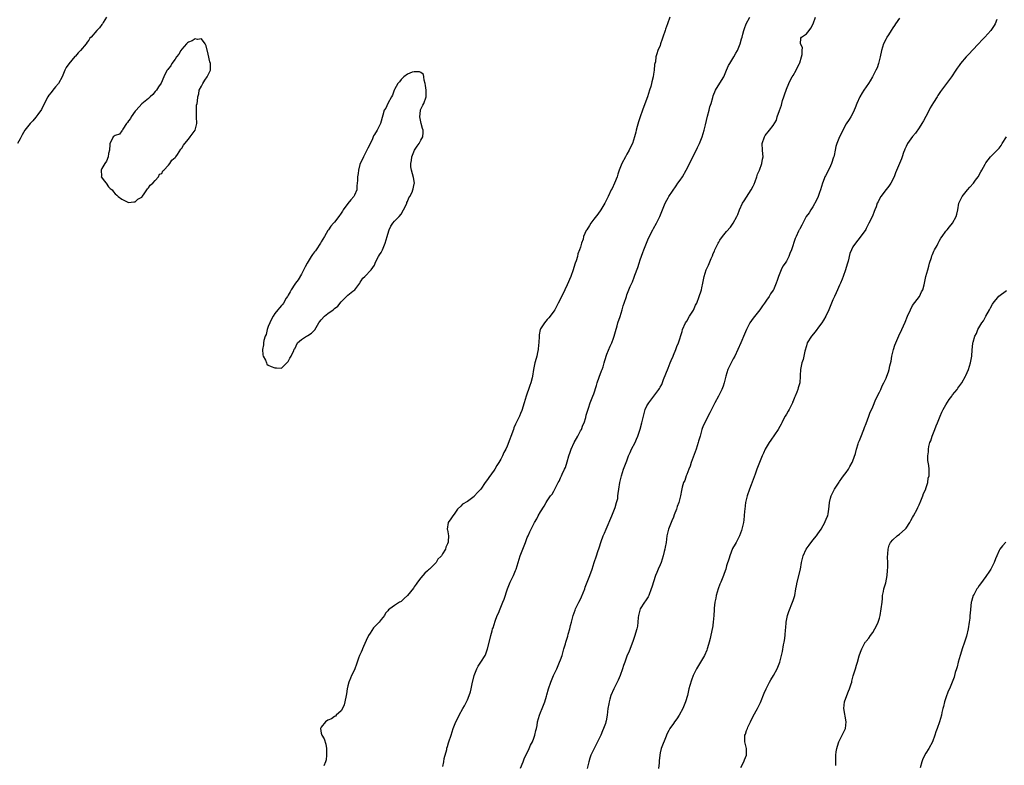
# Model space of a CAD drawing. Units: inches. Extents: x 2580000 to 2583000, y 1518000 to 1521000.
# Drawn here: x 2582362 to 2582659, y 1518272 to 1518496 of the extents above; entities that cross this region are included whole.
import ezdxf

# ---------------------------------------------------------------- set-up
doc = ezdxf.new("R2010")
doc.units = ezdxf.units.IN
doc.header["$MEASUREMENT"] = 0
doc.layers.add('LD25801518_10ft', color=83, linetype='Continuous')

msp = doc.modelspace()

# ---------------------------------------------------------------- linework, layer by layer
at = {"layer": 'LD25801518_10ft'}
for points, elevation in [([(2582388.32, 1518497), (2582387.37, 1518495.37), (2582387.18, 1518495), (2582387, 1518494.73), (2582386.22, 1518493.78), (2582385.48, 1518493), (2582383.76, 1518491), (2582383.37, 1518490.63), (2582383, 1518490.09), (2582382.52, 1518489.47), (2582382.23, 1518489), (2582380.58, 1518487), (2582379.78, 1518486.22), (2582379, 1518485.25), (2582378.87, 1518485.13), (2582377.03, 1518482.97), (2582376.21, 1518481.79), (2582375.84, 1518481), (2582374.97, 1518479), (2582373.87, 1518477), (2582373, 1518475.98), (2582372.19, 1518475), (2582371.67, 1518474.33), (2582371, 1518473.53), (2582370.67, 1518473), (2582370.3, 1518472.3), (2582368.78, 1518469.22), (2582367.66, 1518467.66), (2582367.13, 1518466.87), (2582366.21, 1518465.79), (2582365.4, 1518465), (2582363.8, 1518463), (2582363, 1518461.56), (2582362.39, 1518460.39), (2582361.61, 1518459)], 8210), ([(2582557.95, 1518497), (2582557.19, 1518495), (2582556.6, 1518493.4), (2582556.52, 1518493), (2582555.81, 1518491), (2582555.65, 1518490.35), (2582555.15, 1518489), (2582555, 1518488.45), (2582554.35, 1518487), (2582554.01, 1518485.99), (2582553.67, 1518485), (2582553.59, 1518483.59), (2582553.43, 1518483), (2582553.31, 1518482.69), (2582553.22, 1518481), (2582553, 1518479.81), (2582552.87, 1518479), (2582552.48, 1518477.52), (2582552.39, 1518477), (2582552.16, 1518476.16), (2582551.81, 1518475), (2582551.16, 1518473), (2582550.13, 1518470.13), (2582549.71, 1518469), (2582549, 1518467), (2582548.51, 1518465.49), (2582548.11, 1518464.11), (2582547.81, 1518463), (2582547.66, 1518462.34), (2582547.3, 1518461), (2582546.66, 1518459), (2582546.1, 1518457.9), (2582545.72, 1518457), (2582545, 1518455.74), (2582544.56, 1518455), (2582543.43, 1518453), (2582542.63, 1518451), (2582542.23, 1518449.77), (2582542.02, 1518449), (2582541.26, 1518447), (2582540.51, 1518445.49), (2582540.29, 1518445), (2582539.32, 1518443), (2582538.58, 1518441.42), (2582538.36, 1518441), (2582537.17, 1518439), (2582536.25, 1518437.75), (2582535, 1518436.21), (2582534.13, 1518435), (2582533.72, 1518434.28), (2582532.89, 1518433), (2582532.77, 1518432.77), (2582531.95, 1518431), (2582531.78, 1518430.22), (2582531.33, 1518429), (2582531, 1518427.82), (2582530.74, 1518427), (2582530.24, 1518425.76), (2582530.08, 1518425), (2582529.71, 1518423.71), (2582529.45, 1518423), (2582529.32, 1518422.68), (2582528.82, 1518421), (2582528.07, 1518419), (2582527, 1518416.45), (2582526.29, 1518415), (2582525, 1518412.29), (2582524.34, 1518411), (2582523.25, 1518409), (2582523, 1518408.56), (2582521.88, 1518407), (2582521.5, 1518406.5), (2582521, 1518406), (2582520.14, 1518405), (2582519, 1518403.26), (2582518.88, 1518403), (2582518.58, 1518401.42), (2582518.54, 1518401), (2582518.48, 1518399), (2582518.42, 1518398.42), (2582518.32, 1518397), (2582518.09, 1518396.09), (2582517.89, 1518395), (2582517.73, 1518394.27), (2582517.32, 1518393), (2582516.91, 1518391), (2582516.6, 1518389), (2582516.5, 1518388.5), (2582516.1, 1518387), (2582515.77, 1518386.23), (2582515.4, 1518385), (2582515, 1518383.86), (2582514.67, 1518383), (2582514.03, 1518381), (2582513.33, 1518378.67), (2582513, 1518377.81), (2582512.64, 1518377), (2582512.33, 1518376.33), (2582511.43, 1518374.57), (2582511, 1518373.45), (2582510.81, 1518373), (2582509, 1518367.96), (2582508.51, 1518367), (2582507.99, 1518366.01), (2582507.5, 1518365), (2582507, 1518364.03), (2582506.41, 1518363), (2582505.84, 1518362.16), (2582505.19, 1518361), (2582505, 1518360.72), (2582503.43, 1518358.57), (2582503, 1518357.88), (2582502.36, 1518357), (2582501, 1518354.99), (2582500.02, 1518353.98), (2582499.15, 1518353), (2582499, 1518352.85), (2582497, 1518351.28), (2582495.54, 1518350.46), (2582495, 1518349.85), (2582494.01, 1518349), (2582493, 1518347.52), (2582492.58, 1518347), (2582491.95, 1518346.05), (2582491.2, 1518345), (2582490.94, 1518343), (2582491, 1518342.76), (2582491.27, 1518341), (2582491.23, 1518339.23), (2582491.18, 1518339), (2582491.12, 1518338.88), (2582491, 1518338.54), (2582490.46, 1518337.54), (2582490.37, 1518337), (2582489.52, 1518335.52), (2582489.18, 1518335), (2582489, 1518334.79), (2582488.09, 1518333.91), (2582487.57, 1518333), (2582485.61, 1518331), (2582485.29, 1518330.71), (2582485, 1518330.42), (2582484.22, 1518329.78), (2582483.61, 1518329), (2582483, 1518328.33), (2582481.95, 1518327), (2582481.56, 1518326.44), (2582481, 1518325.62), (2582480.72, 1518325.28), (2582479, 1518322.99), (2582477.91, 1518322.09), (2582477, 1518321.24), (2582476.84, 1518321.16), (2582476.56, 1518321), (2582475, 1518319.98), (2582473.67, 1518319), (2582473.26, 1518318.74), (2582473, 1518318.38), (2582472.32, 1518317.68), (2582472.07, 1518317), (2582471, 1518315.82), (2582470.38, 1518315), (2582469, 1518313.57), (2582468.71, 1518313.29), (2582467.67, 1518311.67), (2582467.22, 1518311), (2582467.16, 1518310.84), (2582466.49, 1518309.51), (2582465.71, 1518307.71), (2582465.43, 1518307), (2582465.32, 1518306.68), (2582465, 1518305.97), (2582464.53, 1518305), (2582464.2, 1518304.2), (2582463.76, 1518303), (2582463.65, 1518302.35), (2582463.11, 1518301), (2582463, 1518300.69), (2582462.14, 1518299), (2582461.79, 1518298.21), (2582461.27, 1518297), (2582461, 1518295.84), (2582460.84, 1518295), (2582460.58, 1518293.42), (2582460.54, 1518293), (2582460.1, 1518291), (2582459.87, 1518290.13), (2582459.38, 1518289), (2582459, 1518288.38), (2582457.52, 1518287), (2582457.24, 1518286.76), (2582457, 1518286.65), (2582456.04, 1518285.96), (2582455, 1518285.57), (2582454.3, 1518285), (2582453, 1518283.43), (2582452.78, 1518283), (2582453, 1518281.66), (2582453.16, 1518281), (2582453.92, 1518279.92), (2582454.36, 1518278.36), (2582454.6, 1518277), (2582454.56, 1518276.56), (2582454.61, 1518275), (2582454.44, 1518273.56), (2582454.27, 1518273), (2582453.8, 1518271.8)], 8220), ([(2582489.56, 1518271.56), (2582489.86, 1518273), (2582489.99, 1518274.01), (2582490.76, 1518276.76), (2582490.84, 1518277.16), (2582491, 1518277.64), (2582491.3, 1518278.7), (2582491.43, 1518279), (2582492.05, 1518281), (2582492.74, 1518283), (2582493.54, 1518285), (2582494.09, 1518286.09), (2582494.52, 1518287), (2582495.65, 1518289), (2582496.12, 1518289.88), (2582496.7, 1518291), (2582497, 1518291.66), (2582497.52, 1518293), (2582497.9, 1518294.1), (2582498.12, 1518295), (2582498.42, 1518296.42), (2582499, 1518299), (2582499.81, 1518301), (2582500.24, 1518301.76), (2582501.05, 1518303), (2582502.32, 1518305), (2582502.54, 1518305.46), (2582503.08, 1518307), (2582503.88, 1518310.12), (2582504.06, 1518311), (2582504.39, 1518312.39), (2582504.57, 1518313), (2582504.7, 1518313.3), (2582505, 1518314.35), (2582505.32, 1518315.32), (2582505.99, 1518317), (2582506.31, 1518317.69), (2582506.84, 1518319), (2582507.69, 1518321), (2582508.05, 1518321.95), (2582509.1, 1518325), (2582509.9, 1518327), (2582510.82, 1518329), (2582511.44, 1518330.55), (2582511.65, 1518331), (2582511.95, 1518331.95), (2582512.84, 1518335), (2582513.62, 1518337), (2582514.06, 1518337.94), (2582514.43, 1518339), (2582515, 1518340.47), (2582515.23, 1518341), (2582515.82, 1518342.18), (2582516.15, 1518343), (2582517.14, 1518345), (2582517.88, 1518346.12), (2582518.32, 1518347), (2582519, 1518348.17), (2582520.07, 1518349.93), (2582520.69, 1518351), (2582521, 1518351.5), (2582522.03, 1518353), (2582522.46, 1518353.54), (2582523, 1518354.46), (2582523.22, 1518354.78), (2582523.57, 1518355.57), (2582524.32, 1518357), (2582524.57, 1518357.43), (2582525, 1518358.4), (2582525.29, 1518359), (2582525.49, 1518359.49), (2582526.23, 1518361), (2582526.47, 1518361.53), (2582527, 1518363.26), (2582527.5, 1518365), (2582527.9, 1518366.1), (2582528.19, 1518367), (2582529.13, 1518369), (2582530.22, 1518371), (2582531, 1518372.51), (2582531.28, 1518373), (2582531.77, 1518374.23), (2582532.12, 1518375), (2582532.61, 1518376.61), (2582532.76, 1518377.24), (2582533.19, 1518378.81), (2582533.42, 1518379.42), (2582533.98, 1518381), (2582534.77, 1518383), (2582535, 1518383.66), (2582535.82, 1518386.18), (2582536.06, 1518387), (2582536.69, 1518388.69), (2582537.38, 1518390.62), (2582537.56, 1518391), (2582537.85, 1518391.85), (2582538.17, 1518393), (2582538.31, 1518393.69), (2582539, 1518395.64), (2582539.98, 1518398.02), (2582540.41, 1518399), (2582541, 1518400.46), (2582541.18, 1518401), (2582541.58, 1518402.42), (2582542.09, 1518404.09), (2582542.31, 1518405), (2582542.96, 1518406.96), (2582543.61, 1518409), (2582543.87, 1518410.13), (2582544.18, 1518411), (2582544.82, 1518413), (2582545, 1518413.42), (2582545.58, 1518415), (2582545.97, 1518415.97), (2582546.43, 1518417), (2582546.64, 1518417.36), (2582547.18, 1518418.82), (2582547.36, 1518419.36), (2582548.28, 1518421.72), (2582548.7, 1518423), (2582549, 1518423.96), (2582549.77, 1518426.23), (2582550.06, 1518427), (2582550.9, 1518429), (2582551.54, 1518430.46), (2582552.8, 1518433), (2582553, 1518433.39), (2582553.91, 1518435), (2582554.89, 1518437), (2582555.47, 1518438.53), (2582556.51, 1518441), (2582557, 1518441.93), (2582557.38, 1518442.62), (2582557.61, 1518443), (2582559.77, 1518446.23), (2582560.34, 1518447), (2582561, 1518447.96), (2582561.69, 1518449), (2582562.86, 1518451), (2582565, 1518455.24), (2582566.22, 1518457.78), (2582566.82, 1518459), (2582567.66, 1518461), (2582567.99, 1518462.01), (2582568.28, 1518463), (2582568.62, 1518464.62), (2582569.2, 1518467.2), (2582569.74, 1518469), (2582570, 1518470), (2582570.33, 1518471), (2582570.81, 1518472.81), (2582571, 1518473.33), (2582571.67, 1518475), (2582572.92, 1518477.08), (2582574.14, 1518479), (2582574.98, 1518481.02), (2582575.61, 1518482.39), (2582575.95, 1518483), (2582577.19, 1518485), (2582577.82, 1518486.18), (2582578.29, 1518487), (2582579.1, 1518489), (2582579.51, 1518490.49), (2582579.68, 1518491), (2582579.89, 1518491.89), (2582580.19, 1518493), (2582580.42, 1518493.58), (2582580.9, 1518495), (2582581.95, 1518497)], 8230), ([(2582513, 1518271.12), (2582513.76, 1518273), (2582514.1, 1518273.9), (2582515.6, 1518277), (2582516.01, 1518277.99), (2582516.57, 1518279), (2582517, 1518280.15), (2582517.31, 1518281), (2582517.58, 1518282.42), (2582517.76, 1518283), (2582517.95, 1518283.95), (2582518.13, 1518285), (2582518.67, 1518287), (2582519, 1518287.8), (2582519.46, 1518289), (2582519.93, 1518290.07), (2582520.26, 1518291), (2582520.76, 1518292.76), (2582520.88, 1518293.12), (2582521.37, 1518295), (2582522.07, 1518297), (2582522.92, 1518299), (2582523.86, 1518301), (2582524.75, 1518303), (2582525, 1518303.65), (2582525.47, 1518305), (2582525.81, 1518306.19), (2582526.03, 1518307), (2582526.46, 1518308.46), (2582526.6, 1518309), (2582527, 1518310.23), (2582527.17, 1518310.83), (2582527.36, 1518311.36), (2582527.82, 1518313), (2582528.02, 1518313.98), (2582528.33, 1518315), (2582528.84, 1518317), (2582529.39, 1518318.61), (2582529.53, 1518319), (2582530.52, 1518321), (2582531, 1518321.92), (2582531.36, 1518322.64), (2582532.3, 1518325), (2582532.47, 1518325.53), (2582533.82, 1518329), (2582534.53, 1518331), (2582535.17, 1518333), (2582535.84, 1518335), (2582536.27, 1518336.27), (2582536.66, 1518337.34), (2582537.26, 1518339.26), (2582537.89, 1518341), (2582538.24, 1518341.76), (2582538.7, 1518343), (2582540.48, 1518347), (2582541.3, 1518349), (2582541.46, 1518349.46), (2582541.9, 1518351), (2582542.22, 1518352.22), (2582542.31, 1518353), (2582542.32, 1518353.68), (2582542.57, 1518355), (2582542.85, 1518357), (2582543.35, 1518359), (2582544.01, 1518361), (2582544.75, 1518363), (2582545, 1518363.5), (2582545.52, 1518365), (2582546, 1518366), (2582546.4, 1518367), (2582547.44, 1518369), (2582547.91, 1518370.09), (2582548.33, 1518371), (2582548.97, 1518373.03), (2582549.47, 1518375), (2582549.95, 1518377), (2582550.2, 1518377.8), (2582550.51, 1518379), (2582551, 1518380.04), (2582551.55, 1518381), (2582552.22, 1518381.78), (2582554.62, 1518385), (2582554.76, 1518385.24), (2582555, 1518385.7), (2582555.47, 1518386.53), (2582556.04, 1518388.04), (2582557.44, 1518391.44), (2582558.06, 1518393), (2582558.27, 1518393.73), (2582558.88, 1518395), (2582559, 1518395.34), (2582559.72, 1518397), (2582560.03, 1518397.97), (2582560.5, 1518399), (2582561.6, 1518402.4), (2582561.76, 1518403), (2582562.65, 1518405), (2582563, 1518405.59), (2582563.88, 1518407), (2582565, 1518408.88), (2582565.68, 1518410.32), (2582565.99, 1518411), (2582566.78, 1518413), (2582567.3, 1518414.7), (2582567.42, 1518415), (2582567.56, 1518415.56), (2582567.85, 1518417), (2582568.02, 1518417.98), (2582568.24, 1518419), (2582568.88, 1518421), (2582569.57, 1518422.43), (2582570.38, 1518424.38), (2582570.77, 1518425.23), (2582571, 1518425.86), (2582571.36, 1518426.64), (2582571.5, 1518427), (2582571.95, 1518427.95), (2582572.49, 1518429), (2582572.68, 1518429.32), (2582573, 1518429.92), (2582573.8, 1518431), (2582575, 1518432.52), (2582576.17, 1518433.83), (2582577, 1518435.06), (2582578.07, 1518437), (2582578.38, 1518437.62), (2582578.92, 1518439), (2582579.83, 1518441), (2582580.27, 1518441.73), (2582581, 1518442.8), (2582582.41, 1518445), (2582583, 1518446.19), (2582583.25, 1518446.75), (2582583.55, 1518447.55), (2582584.06, 1518449), (2582584.27, 1518449.73), (2582584.88, 1518451), (2582585.65, 1518453), (2582585.78, 1518454.22), (2582585.97, 1518455), (2582585.91, 1518455.91), (2582585.79, 1518457), (2582585.72, 1518459), (2582586.37, 1518461), (2582586.63, 1518461.37), (2582587, 1518461.92), (2582587.52, 1518462.48), (2582587.89, 1518463), (2582589, 1518464.44), (2582589.97, 1518466.03), (2582590.23, 1518467), (2582590.9, 1518468.9), (2582591.5, 1518470.5), (2582591.61, 1518471), (2582591.87, 1518471.87), (2582592.24, 1518473), (2582592.41, 1518473.59), (2582593, 1518475.32), (2582593.73, 1518477), (2582594.09, 1518477.91), (2582594.78, 1518479), (2582595, 1518479.41), (2582595.92, 1518481), (2582596.26, 1518481.74), (2582596.92, 1518483), (2582597, 1518483.24), (2582597.54, 1518485), (2582597.73, 1518485.73), (2582597.71, 1518487), (2582597.82, 1518487.82), (2582597.29, 1518489), (2582597.32, 1518490.68), (2582597.54, 1518491), (2582599, 1518491.99), (2582599.82, 1518493), (2582600.37, 1518493.63), (2582601.04, 1518494.96), (2582601.74, 1518497)], 8240), ([(2582627, 1518496.67), (2582625.84, 1518495), (2582625.52, 1518494.48), (2582625, 1518493.74), (2582624.5, 1518493), (2582623.68, 1518491.68), (2582623.27, 1518491), (2582623.19, 1518490.81), (2582623, 1518490.47), (2582622.27, 1518489), (2582621.64, 1518487), (2582621.25, 1518485), (2582620.76, 1518483), (2582620.27, 1518481.73), (2582619.95, 1518481), (2582618.91, 1518479), (2582618.2, 1518477.8), (2582617.69, 1518477), (2582617, 1518476.03), (2582616.32, 1518475), (2582615.82, 1518474.18), (2582615.14, 1518473), (2582614.22, 1518471), (2582613.66, 1518469.66), (2582613.42, 1518469), (2582613, 1518468.15), (2582612.35, 1518467), (2582611.84, 1518466.16), (2582611, 1518464.92), (2582610.01, 1518463), (2582609.71, 1518462.29), (2582608.94, 1518460.94), (2582608.15, 1518459), (2582607.9, 1518458.1), (2582607.68, 1518457), (2582607.39, 1518455.39), (2582607.27, 1518455), (2582607.18, 1518454.82), (2582606.6, 1518453), (2582606.25, 1518452.25), (2582605.43, 1518450.57), (2582604.73, 1518449.27), (2582604.6, 1518449), (2582604.37, 1518448.37), (2582603.84, 1518447), (2582603.25, 1518445), (2582603, 1518444.25), (2582602.55, 1518443), (2582602.1, 1518441.9), (2582601, 1518439.95), (2582600.36, 1518439), (2582599.84, 1518438.16), (2582598.99, 1518436.99), (2582597.9, 1518435), (2582597.6, 1518434.4), (2582597, 1518433.35), (2582596.89, 1518433.11), (2582596.81, 1518433), (2582596.63, 1518432.63), (2582595.89, 1518431), (2582595.64, 1518430.36), (2582594.54, 1518427), (2582594.07, 1518425.93), (2582593.72, 1518425), (2582593, 1518423.62), (2582592.61, 1518423), (2582591.93, 1518422.07), (2582591.4, 1518421), (2582590.61, 1518419), (2582590.19, 1518417.81), (2582589.95, 1518417), (2582589.08, 1518415), (2582589, 1518414.86), (2582588.25, 1518413.75), (2582587.81, 1518413), (2582587, 1518411.86), (2582586.44, 1518411), (2582585.82, 1518410.18), (2582584.99, 1518409), (2582583, 1518406.43), (2582582.02, 1518405), (2582580.96, 1518403), (2582580.35, 1518401.65), (2582579.29, 1518399), (2582578.42, 1518397), (2582577.45, 1518395), (2582577, 1518394.17), (2582576.57, 1518393.43), (2582576.36, 1518393), (2582575.8, 1518391.8), (2582575.4, 1518391), (2582574.76, 1518389), (2582574.28, 1518387), (2582573.98, 1518386.02), (2582573.59, 1518385), (2582572.54, 1518383), (2582571.46, 1518381), (2582569.98, 1518378.02), (2582567.93, 1518374.07), (2582567.57, 1518373), (2582567, 1518370.96), (2582566.55, 1518369.45), (2582566.46, 1518369), (2582565.84, 1518367), (2582564.36, 1518363), (2582564.03, 1518361.97), (2582563.61, 1518361), (2582563, 1518359.46), (2582562.8, 1518359), (2582562.38, 1518357.62), (2582562.05, 1518357), (2582561.65, 1518355.65), (2582561.39, 1518354.61), (2582561.09, 1518353), (2582560.6, 1518351), (2582560.16, 1518349.84), (2582559.91, 1518349), (2582559.26, 1518347.26), (2582559, 1518346.58), (2582558.54, 1518345.46), (2582558.34, 1518345), (2582557.54, 1518343), (2582557.04, 1518341), (2582556.76, 1518339), (2582556.46, 1518337.54), (2582556.4, 1518337), (2582556.25, 1518336.25), (2582555.9, 1518335), (2582555.26, 1518333), (2582555, 1518332.29), (2582554.43, 1518331), (2582554.04, 1518329.96), (2582553.59, 1518329), (2582552.46, 1518325.54), (2582552.33, 1518325), (2582551.55, 1518323), (2582551.39, 1518322.61), (2582551, 1518322.06), (2582550.61, 1518321.39), (2582550.32, 1518321), (2582548.97, 1518319), (2582548.49, 1518317), (2582548.42, 1518316.42), (2582548.32, 1518315), (2582548.18, 1518313.82), (2582548.01, 1518313), (2582547.32, 1518310.68), (2582546.79, 1518309.21), (2582545.67, 1518306.33), (2582545, 1518304.81), (2582544.33, 1518303), (2582544.01, 1518301.99), (2582543.71, 1518301), (2582543.01, 1518298.99), (2582542.39, 1518297.61), (2582541.06, 1518295), (2582540.17, 1518293), (2582539.82, 1518291.82), (2582539.62, 1518291), (2582539.59, 1518290.41), (2582539.29, 1518289), (2582539.05, 1518287), (2582538.71, 1518285.29), (2582538.67, 1518285), (2582538.54, 1518284.54), (2582537.98, 1518283), (2582537.65, 1518282.35), (2582537.12, 1518281), (2582535.78, 1518278.22), (2582535, 1518276.77), (2582534.16, 1518275), (2582533.87, 1518274.13), (2582533.53, 1518273), (2582533.08, 1518271)], 8250), ([(2582656.32, 1518496.32), (2582655.79, 1518495), (2582655.51, 1518494.49), (2582654.52, 1518493), (2582652.75, 1518491), (2582651.88, 1518490.12), (2582650.8, 1518489), (2582649, 1518487.08), (2582648.03, 1518485.97), (2582647.13, 1518485), (2582645.38, 1518483), (2582645.22, 1518482.78), (2582645, 1518482.45), (2582644.38, 1518481.62), (2582644.02, 1518481), (2582642.72, 1518479), (2582641.23, 1518477), (2582639.4, 1518474.6), (2582638.57, 1518473.43), (2582638.33, 1518473), (2582637.31, 1518471.31), (2582636.3, 1518469.7), (2582635.98, 1518469), (2582635, 1518467.09), (2582634.22, 1518465.78), (2582633.74, 1518465), (2582633, 1518463.74), (2582631.88, 1518462.12), (2582631, 1518461.06), (2582629.48, 1518459), (2582629, 1518458.07), (2582628.69, 1518457.31), (2582628.51, 1518457), (2582628.23, 1518456.23), (2582627.87, 1518455), (2582627.65, 1518454.35), (2582625.88, 1518450.12), (2582625.44, 1518449), (2582624.44, 1518447), (2582623.87, 1518446.13), (2582623, 1518445.1), (2582621.38, 1518443), (2582621, 1518442.31), (2582620.58, 1518441.42), (2582620.36, 1518441), (2582619.97, 1518439.97), (2582619.62, 1518439), (2582619.43, 1518438.57), (2582618.9, 1518437.1), (2582617.85, 1518435), (2582617.55, 1518434.45), (2582617, 1518433.37), (2582616.86, 1518433.14), (2582615.19, 1518430.81), (2582613.76, 1518429), (2582613, 1518427.93), (2582612.55, 1518427), (2582612.11, 1518425.89), (2582611.56, 1518423.56), (2582611.38, 1518423), (2582611.27, 1518422.73), (2582610.79, 1518421), (2582610.05, 1518419), (2582609.79, 1518418.21), (2582609.26, 1518417), (2582609, 1518416.35), (2582608.38, 1518415), (2582607.97, 1518414.03), (2582607.46, 1518413), (2582607, 1518411.92), (2582606.59, 1518411), (2582605.77, 1518409), (2582604.85, 1518407), (2582604.12, 1518405.88), (2582603.63, 1518405), (2582603, 1518404.1), (2582601.65, 1518402.35), (2582600.53, 1518401), (2582599.28, 1518399), (2582599, 1518398.11), (2582598.54, 1518396.54), (2582598.23, 1518395), (2582598.01, 1518393.99), (2582597.63, 1518393), (2582597.2, 1518391), (2582597.17, 1518389.17), (2582597.14, 1518389), (2582597, 1518387), (2582596.49, 1518385.51), (2582596.43, 1518385), (2582596.15, 1518384.15), (2582595.67, 1518383), (2582595.46, 1518382.54), (2582595, 1518381.44), (2582594.86, 1518381.14), (2582594.82, 1518381), (2582593.82, 1518379), (2582593.57, 1518378.43), (2582593, 1518377.55), (2582592.66, 1518377), (2582592.25, 1518376.25), (2582591.6, 1518375), (2582591.41, 1518374.59), (2582591, 1518373.9), (2582590.51, 1518373), (2582588.29, 1518369.71), (2582587.77, 1518369), (2582586.61, 1518367), (2582586.14, 1518365.86), (2582585.74, 1518365), (2582584.9, 1518363), (2582584.11, 1518361), (2582583.57, 1518359.57), (2582583.28, 1518358.72), (2582582.36, 1518356.36), (2582581.86, 1518355), (2582581.19, 1518353), (2582580.7, 1518351), (2582580.44, 1518349), (2582580.38, 1518348.38), (2582580.31, 1518347), (2582580.2, 1518345.8), (2582580.08, 1518345), (2582579.82, 1518343.82), (2582579.62, 1518343), (2582579.44, 1518342.56), (2582578.92, 1518341), (2582577.87, 1518339), (2582577.54, 1518338.46), (2582576.82, 1518337.18), (2582575.95, 1518335), (2582575.74, 1518334.26), (2582575, 1518331.96), (2582574.73, 1518331), (2582574.31, 1518329.68), (2582574.07, 1518329), (2582573.25, 1518327), (2582573, 1518326.46), (2582572.47, 1518325), (2582571.85, 1518323), (2582571.73, 1518322.27), (2582571.42, 1518321), (2582571.23, 1518319.23), (2582571.25, 1518318.75), (2582571.17, 1518317), (2582570.99, 1518315), (2582570.75, 1518313.25), (2582570.69, 1518313), (2582570.1, 1518310.1), (2582569.79, 1518309), (2582569.28, 1518307.28), (2582569.18, 1518307), (2582569, 1518306.54), (2582568.31, 1518305), (2582567.15, 1518303), (2582565.96, 1518301), (2582564.98, 1518299), (2582564.41, 1518297.59), (2582563.97, 1518295.97), (2582563.67, 1518295), (2582563.18, 1518293), (2582562.62, 1518291), (2582561.81, 1518289), (2582560.71, 1518287), (2582560.04, 1518285.96), (2582559.29, 1518285), (2582559, 1518284.53), (2582557.88, 1518283), (2582557.61, 1518282.39), (2582556.92, 1518281.08), (2582556.87, 1518281), (2582556.76, 1518280.76), (2582555.35, 1518277), (2582555, 1518275.67), (2582554.87, 1518275), (2582554.71, 1518273.29), (2582554.68, 1518272.68), (2582554.5, 1518271)], 8260), ([(2582579.28, 1518271.28), (2582580.22, 1518273), (2582580.39, 1518273.61), (2582580.98, 1518275), (2582580.96, 1518277), (2582580.47, 1518279), (2582580.46, 1518280.46), (2582580.48, 1518281), (2582580.65, 1518281.35), (2582581, 1518282.38), (2582581.19, 1518282.81), (2582581.24, 1518283), (2582581.41, 1518283.41), (2582582.2, 1518285), (2582583, 1518286.69), (2582584.28, 1518289), (2582585.17, 1518290.83), (2582586.3, 1518293.7), (2582586.89, 1518295), (2582587.89, 1518297), (2582588.31, 1518297.69), (2582589.13, 1518299), (2582590.25, 1518301), (2582590.99, 1518303), (2582591.49, 1518305), (2582591.82, 1518306.18), (2582592.17, 1518308.17), (2582592.37, 1518309), (2582592.47, 1518309.53), (2582592.63, 1518311), (2582592.76, 1518312.76), (2582592.82, 1518313.18), (2582592.95, 1518315), (2582593.32, 1518317), (2582593.74, 1518318.26), (2582594.86, 1518321), (2582595, 1518321.49), (2582595.49, 1518323), (2582595.87, 1518325), (2582596.03, 1518325.97), (2582596.24, 1518327), (2582597.22, 1518331), (2582597.59, 1518333), (2582598.06, 1518335), (2582598.99, 1518337.01), (2582599.8, 1518338.2), (2582601, 1518339.66), (2582602.06, 1518341), (2582602.43, 1518341.57), (2582603, 1518342.29), (2582603.46, 1518343), (2582604.1, 1518344.1), (2582604.59, 1518345), (2582604.69, 1518345.31), (2582605, 1518345.96), (2582605.28, 1518346.72), (2582605.42, 1518347), (2582605.55, 1518347.55), (2582605.8, 1518349), (2582605.91, 1518349.91), (2582605.96, 1518351), (2582606.31, 1518352.31), (2582606.47, 1518353), (2582607, 1518353.98), (2582607.52, 1518355), (2582608.48, 1518356.48), (2582608.88, 1518357.12), (2582609, 1518357.28), (2582609.66, 1518358.34), (2582610.21, 1518359), (2582611, 1518360.05), (2582611.66, 1518361), (2582612.12, 1518361.88), (2582612.79, 1518363), (2582613, 1518363.55), (2582613.75, 1518365.75), (2582614.06, 1518367), (2582614.63, 1518368.63), (2582614.73, 1518369), (2582615, 1518369.66), (2582615.35, 1518370.65), (2582616.28, 1518373), (2582616.47, 1518373.53), (2582617, 1518374.72), (2582617.84, 1518377), (2582618.12, 1518377.88), (2582619, 1518379.76), (2582619.93, 1518382.07), (2582621, 1518384.17), (2582621.4, 1518385), (2582621.87, 1518386.13), (2582622.37, 1518387), (2582623, 1518388.38), (2582623.26, 1518389), (2582623.71, 1518390.29), (2582623.92, 1518391), (2582624.12, 1518392.12), (2582624.49, 1518393.51), (2582624.71, 1518395), (2582625.19, 1518397), (2582625.65, 1518398.35), (2582625.9, 1518399), (2582626.86, 1518401.14), (2582627.73, 1518403), (2582628.72, 1518405.28), (2582629.41, 1518407), (2582630.3, 1518409), (2582631, 1518410.22), (2582633.01, 1518413), (2582633.65, 1518414.35), (2582634.06, 1518415), (2582634.45, 1518416.45), (2582634.96, 1518419), (2582635.53, 1518421), (2582635.91, 1518422.09), (2582636.11, 1518423), (2582636.66, 1518424.66), (2582636.82, 1518425.18), (2582637, 1518425.55), (2582637.41, 1518426.59), (2582637.61, 1518427), (2582638.33, 1518428.33), (2582638.66, 1518429), (2582639, 1518429.58), (2582639.5, 1518430.5), (2582639.84, 1518431), (2582641, 1518432.59), (2582641.34, 1518433), (2582642.07, 1518433.93), (2582643.02, 1518435), (2582644.09, 1518437), (2582644.29, 1518437.71), (2582644.56, 1518439), (2582644.94, 1518441), (2582645.56, 1518442.44), (2582645.86, 1518443), (2582647.46, 1518445), (2582648.2, 1518445.8), (2582649.27, 1518447), (2582649.92, 1518447.92), (2582650.72, 1518449), (2582651.56, 1518450.44), (2582651.82, 1518451), (2582652.78, 1518452.78), (2582653, 1518453.15), (2582654.46, 1518455), (2582656.72, 1518457.28), (2582657, 1518457.6), (2582657.62, 1518458.38), (2582657.97, 1518459), (2582659.26, 1518461)], 8270), ([(2582607.85, 1518271.85), (2582607.91, 1518273), (2582607.9, 1518274.1), (2582607.86, 1518275), (2582607.98, 1518275.98), (2582608.13, 1518277), (2582608.33, 1518277.67), (2582608.8, 1518279), (2582609, 1518279.42), (2582609.81, 1518281), (2582610.16, 1518281.83), (2582610.74, 1518283), (2582611.01, 1518285), (2582610.26, 1518289), (2582610.46, 1518291), (2582611.19, 1518293), (2582611.7, 1518294.3), (2582612.01, 1518295), (2582612.51, 1518296.51), (2582612.65, 1518297), (2582612.71, 1518297.29), (2582613.13, 1518298.87), (2582613.79, 1518301), (2582614.09, 1518302.09), (2582614.43, 1518303), (2582614.93, 1518304.93), (2582615, 1518305.15), (2582615.53, 1518306.47), (2582615.67, 1518307), (2582616.42, 1518308.42), (2582616.75, 1518309), (2582616.87, 1518309.13), (2582617, 1518309.33), (2582617.77, 1518310.23), (2582618.27, 1518311), (2582619, 1518311.94), (2582619.66, 1518313), (2582620.13, 1518313.87), (2582620.62, 1518315), (2582621, 1518316.21), (2582621.21, 1518317), (2582621.56, 1518319), (2582621.78, 1518321), (2582621.88, 1518322.12), (2582621.97, 1518323), (2582622.22, 1518324.22), (2582622.34, 1518325), (2582622.89, 1518326.89), (2582623.31, 1518329), (2582623.4, 1518330.6), (2582623.51, 1518331.51), (2582623.49, 1518333), (2582623.43, 1518334.57), (2582623.55, 1518335.55), (2582623.58, 1518337), (2582623.88, 1518338.12), (2582624.35, 1518339), (2582625, 1518339.74), (2582626.37, 1518341), (2582627, 1518341.51), (2582628.74, 1518343), (2582629, 1518343.31), (2582630.13, 1518345), (2582630.46, 1518345.54), (2582631, 1518346.49), (2582631.25, 1518347), (2582632.31, 1518349), (2582632.54, 1518349.46), (2582633, 1518350.32), (2582633.48, 1518351.48), (2582634.06, 1518353), (2582634.26, 1518353.74), (2582634.92, 1518355), (2582635, 1518355.23), (2582635.57, 1518357), (2582635.7, 1518358.3), (2582635.96, 1518359), (2582635.97, 1518359.97), (2582635.92, 1518361), (2582635.84, 1518362.16), (2582635.6, 1518363.6), (2582635.6, 1518365), (2582635.76, 1518366.24), (2582635.74, 1518367), (2582635.89, 1518367.89), (2582636.18, 1518369), (2582636.42, 1518369.58), (2582636.86, 1518371), (2582637.69, 1518373), (2582638.1, 1518374.1), (2582638.47, 1518375), (2582639.24, 1518377), (2582639.82, 1518378.18), (2582640.2, 1518379), (2582641, 1518380.42), (2582642.02, 1518381.98), (2582642.74, 1518383), (2582643, 1518383.4), (2582644.38, 1518385), (2582644.62, 1518385.38), (2582645.76, 1518387), (2582646.89, 1518389), (2582647, 1518389.23), (2582647.77, 1518391), (2582648.39, 1518393), (2582648.5, 1518393.5), (2582648.76, 1518395), (2582648.92, 1518396.92), (2582648.95, 1518397.05), (2582649, 1518397.71), (2582649.14, 1518399), (2582649.18, 1518399.18), (2582649.71, 1518401), (2582650.17, 1518401.83), (2582650.63, 1518403), (2582651.86, 1518405), (2582652.34, 1518405.66), (2582653.05, 1518407), (2582654.13, 1518409), (2582654.44, 1518409.56), (2582655, 1518410.61), (2582655.25, 1518411), (2582656.97, 1518413.03), (2582659.22, 1518414.78)], 8280), ([(2582659, 1518339.05), (2582657.99, 1518338.01), (2582657.22, 1518337), (2582657, 1518336.55), (2582656.35, 1518335), (2582655.93, 1518334.07), (2582655.58, 1518333), (2582654.56, 1518331), (2582653.94, 1518330.06), (2582653.18, 1518329), (2582653, 1518328.78), (2582651.44, 1518326.56), (2582651, 1518326.03), (2582650.63, 1518325.37), (2582650.36, 1518325), (2582649.48, 1518323.48), (2582649.23, 1518323), (2582649, 1518322.34), (2582648.73, 1518321.27), (2582648.65, 1518321), (2582648.28, 1518317.72), (2582648.25, 1518317), (2582648.19, 1518316.19), (2582648.04, 1518315), (2582647.71, 1518313), (2582647.18, 1518310.82), (2582646.58, 1518309), (2582645.89, 1518307), (2582645.7, 1518306.3), (2582645.26, 1518305), (2582644.72, 1518303), (2582644.41, 1518301.59), (2582644.19, 1518301), (2582643.84, 1518299.84), (2582643.63, 1518299), (2582643.49, 1518298.51), (2582642.92, 1518296.92), (2582642.08, 1518295), (2582641.71, 1518294.29), (2582641, 1518292.26), (2582640.61, 1518291), (2582640.31, 1518289.69), (2582640.11, 1518289), (2582639.83, 1518287.83), (2582639.65, 1518287), (2582639.11, 1518285), (2582638.41, 1518283), (2582638.01, 1518281.99), (2582637.68, 1518281), (2582636.94, 1518279), (2582635.87, 1518277), (2582635, 1518275.56), (2582634.11, 1518273.89), (2582633.79, 1518273), (2582633.23, 1518271.23)], 8290)]:
    msp.add_lwpolyline(points, dxfattribs=dict(at, elevation=elevation))
for points, elevation in [([(2582411.53, 1518458.47), (2582411.94, 1518459), (2582413, 1518460.31), (2582413.55, 1518461), (2582415.03, 1518463), (2582415.59, 1518465), (2582415.47, 1518467), (2582415.47, 1518467.47), (2582415.41, 1518469), (2582415.47, 1518470.53), (2582415.62, 1518471), (2582415.76, 1518471.76), (2582415.84, 1518473), (2582416.13, 1518473.87), (2582416.26, 1518475), (2582417, 1518476.22), (2582417.33, 1518477), (2582417.98, 1518478.02), (2582418.64, 1518479), (2582419, 1518479.68), (2582419.63, 1518481), (2582419.66, 1518482.34), (2582419.64, 1518483), (2582419.5, 1518483.5), (2582419, 1518485.8), (2582418.34, 1518488.34), (2582418.08, 1518489), (2582417, 1518490.41), (2582415.76, 1518490.24), (2582415, 1518490.47), (2582414.16, 1518489.84), (2582413, 1518489.49), (2582412.76, 1518489.24), (2582412.47, 1518489), (2582411, 1518487.39), (2582410.75, 1518487), (2582410.16, 1518485.84), (2582409.47, 1518485), (2582409, 1518484.39), (2582408.03, 1518483), (2582407.68, 1518482.32), (2582407, 1518481.54), (2582406.79, 1518481.21), (2582406.63, 1518481), (2582406.16, 1518480.16), (2582405.61, 1518479), (2582404.84, 1518477.16), (2582404.01, 1518476.01), (2582403.39, 1518475), (2582403.22, 1518474.78), (2582403, 1518474.6), (2582402.29, 1518473.71), (2582401.47, 1518473), (2582401, 1518472.55), (2582399, 1518470.93), (2582397.27, 1518469), (2582397, 1518468.68), (2582395.8, 1518467), (2582395.55, 1518466.45), (2582395, 1518465.8), (2582394.72, 1518465.28), (2582394.4, 1518465), (2582393.27, 1518463.27), (2582393.14, 1518463), (2582393.12, 1518462.88), (2582393, 1518462.76), (2582392.22, 1518461.78), (2582391, 1518461.43), (2582390.39, 1518461), (2582389.85, 1518459.85), (2582389.39, 1518459), (2582389.31, 1518458.69), (2582389.3, 1518457), (2582389, 1518456), (2582388.83, 1518455), (2582388.37, 1518453.63), (2582387.89, 1518453), (2582387, 1518451.47), (2582386.77, 1518451), (2582386.84, 1518449.16), (2582386.79, 1518449), (2582386.84, 1518448.84), (2582387.7, 1518447.7), (2582388.27, 1518447), (2582389, 1518445.96), (2582389.49, 1518445.49), (2582390.05, 1518445), (2582390.43, 1518444.43), (2582391, 1518443.79), (2582391.45, 1518443.45), (2582391.87, 1518443), (2582393, 1518442.19), (2582394.54, 1518441.46), (2582395, 1518441.21), (2582396.55, 1518441.45), (2582397, 1518441.42), (2582397.78, 1518442.22), (2582399, 1518442.88), (2582399.05, 1518442.95), (2582399.11, 1518443), (2582399.53, 1518443.53), (2582400.53, 1518445), (2582400.66, 1518445.34), (2582401, 1518445.66), (2582401.54, 1518446.46), (2582402.34, 1518447), (2582403, 1518447.82), (2582403.98, 1518449), (2582404.29, 1518449.71), (2582405, 1518449.94), (2582405.28, 1518450.72), (2582405.57, 1518451), (2582407, 1518452.48), (2582407.37, 1518453), (2582407.99, 1518454.01), (2582409, 1518454.78), (2582409.09, 1518454.91), (2582409.19, 1518455), (2582409.7, 1518455.7), (2582410.76, 1518457.24), (2582411, 1518457.54)], 8220), ([(2582443.54, 1518394.46), (2582443.94, 1518395), (2582444.74, 1518396.74), (2582444.89, 1518397.11), (2582445, 1518397.27), (2582445.85, 1518399), (2582447, 1518400.05), (2582448.6, 1518401), (2582448.83, 1518401.17), (2582449, 1518401.24), (2582450.03, 1518401.97), (2582451, 1518402.87), (2582451.06, 1518402.94), (2582452.23, 1518405), (2582452.53, 1518405.47), (2582453, 1518405.91), (2582453.95, 1518407), (2582455, 1518407.86), (2582456.61, 1518409), (2582456.83, 1518409.17), (2582457, 1518409.35), (2582457.98, 1518410.02), (2582459, 1518411.38), (2582460.62, 1518413), (2582461, 1518413.35), (2582462.52, 1518414.52), (2582463.07, 1518414.93), (2582463.39, 1518415.39), (2582464.56, 1518417), (2582464.74, 1518417.26), (2582465, 1518417.7), (2582465.54, 1518418.46), (2582466.13, 1518419), (2582468.04, 1518421), (2582469, 1518422.41), (2582469.22, 1518423), (2582469.45, 1518423.45), (2582470.19, 1518425), (2582470.5, 1518425.5), (2582471, 1518426.18), (2582471.39, 1518427), (2582472.26, 1518429), (2582472.83, 1518431), (2582473, 1518431.66), (2582473.41, 1518433), (2582473.92, 1518434.08), (2582474.53, 1518435), (2582475, 1518435.58), (2582476.4, 1518437), (2582477, 1518437.69), (2582477.79, 1518439), (2582478.54, 1518440.54), (2582478.74, 1518441), (2582478.78, 1518441.22), (2582479, 1518441.57), (2582479.4, 1518442.6), (2582479.67, 1518443), (2582480.35, 1518444.35), (2582480.59, 1518445), (2582480.61, 1518445.39), (2582481, 1518446.8), (2582481.04, 1518447.04), (2582480.8, 1518448.8), (2582480.16, 1518451), (2582480, 1518452), (2582479.96, 1518453), (2582480.17, 1518453.83), (2582480.27, 1518455), (2582481.1, 1518457), (2582481.87, 1518458.13), (2582482.43, 1518459), (2582483, 1518459.97), (2582483.58, 1518461), (2582483.67, 1518462.33), (2582483.63, 1518463), (2582483.48, 1518463.48), (2582483.05, 1518465), (2582482.68, 1518467), (2582482.9, 1518468.9), (2582482.9, 1518469.1), (2582483, 1518469.27), (2582483.52, 1518470.48), (2582483.86, 1518471), (2582484.58, 1518473), (2582484.6, 1518473.4), (2582484.55, 1518475), (2582484.39, 1518476.39), (2582484.3, 1518477), (2582483.93, 1518478.07), (2582483.84, 1518479), (2582483.74, 1518479.74), (2582483, 1518480.3), (2582482.53, 1518480.53), (2582481, 1518480.56), (2582480.4, 1518480.4), (2582479, 1518479.83), (2582477.89, 1518479), (2582477, 1518478.18), (2582476.51, 1518477.49), (2582476.08, 1518477), (2582475, 1518475.22), (2582474.9, 1518475), (2582474.47, 1518473.53), (2582474.13, 1518473), (2582473.03, 1518471.03), (2582472.39, 1518469.61), (2582471.98, 1518469), (2582471.51, 1518467.51), (2582470.81, 1518465), (2582470.64, 1518464.64), (2582469.8, 1518463), (2582469, 1518461.71), (2582468.75, 1518461.25), (2582468.66, 1518461), (2582468.4, 1518460.4), (2582467.5, 1518458.5), (2582467, 1518457.57), (2582466.74, 1518457), (2582466.42, 1518456.42), (2582465.69, 1518455), (2582465.53, 1518454.47), (2582465, 1518453.61), (2582464.65, 1518452.65), (2582464.25, 1518451), (2582464.09, 1518449.91), (2582463.88, 1518449), (2582463.89, 1518447.89), (2582463.83, 1518447), (2582463.72, 1518446.28), (2582463.7, 1518445), (2582463, 1518443.48), (2582462.76, 1518443), (2582461.93, 1518442.07), (2582461, 1518440.98), (2582459.59, 1518439), (2582459.38, 1518438.62), (2582459, 1518438.01), (2582458.31, 1518437), (2582457, 1518435.35), (2582456.67, 1518435), (2582455.9, 1518434.1), (2582455.13, 1518433), (2582455, 1518432.8), (2582453.99, 1518431), (2582453, 1518429.37), (2582452.79, 1518429), (2582451.42, 1518427), (2582451.26, 1518426.74), (2582451, 1518426.42), (2582450.39, 1518425.61), (2582449.97, 1518425), (2582448.74, 1518423), (2582448.16, 1518421.84), (2582447, 1518419.66), (2582446.04, 1518417.96), (2582445.24, 1518417), (2582445, 1518416.67), (2582443.9, 1518415), (2582443.61, 1518414.39), (2582443, 1518413.38), (2582442.81, 1518413), (2582442.43, 1518412.43), (2582441.6, 1518411), (2582441.39, 1518410.61), (2582441, 1518410.25), (2582440.47, 1518409.53), (2582439.94, 1518409), (2582439, 1518407.8), (2582438.49, 1518407), (2582437.93, 1518405.93), (2582437.47, 1518405), (2582437, 1518403.93), (2582436.69, 1518403), (2582436.44, 1518401.56), (2582436.14, 1518401), (2582435.73, 1518399.73), (2582435.64, 1518399), (2582435.61, 1518398.39), (2582435.35, 1518397), (2582435.45, 1518395.45), (2582435.56, 1518395), (2582436.17, 1518393.83), (2582436.47, 1518393), (2582436.63, 1518392.63), (2582437, 1518392.32), (2582437.87, 1518391.87), (2582439, 1518391.48), (2582439.51, 1518391.51), (2582441, 1518391.44), (2582442.79, 1518393.21), (2582443, 1518393.38)], 8210)]:
    msp.add_lwpolyline(points, close=True, dxfattribs=dict(at, elevation=elevation))

doc.saveas('drawing.dxf')
